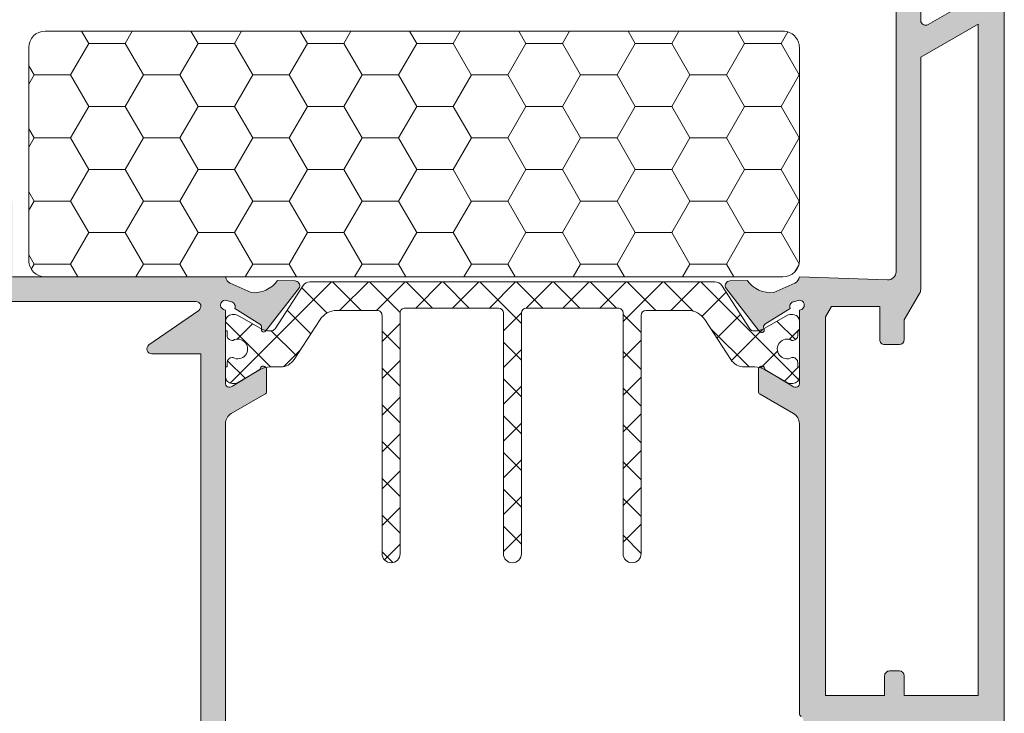
# Model space of a CAD drawing. Units: millimetres. Extents: x 3914 to 6854, y 3653 to 5111.
# Drawn here: x 4598 to 4610, y 4283 to 4292 of the extents above; entities that cross this region are included whole.
import ezdxf

# ---------------------------------------------------------------- set-up
doc = ezdxf.new("R2010")
doc.units = ezdxf.units.MM
doc.layers.add('00_GRIS', color=8, linetype='Continuous', lineweight=13)
doc.layers.add('00_PERFILES', color=7, linetype='Continuous', lineweight=9)
doc.layers.add('SOMBREADO PERFILES', color=254, linetype='Continuous')

msp = doc.modelspace()

# ---------------------------------------------------------------- hatches: boundary and pattern name
at = {"layer": '00_GRIS'}
h = msp.add_hatch(dxfattribs=at)
h.set_pattern_fill('HONEY', color=256, scale=0.14, style=0)
h.set_pattern_definition([(0, (4562.440924891526, 4221.626690864663), (0.66675, 0.3849481999999998), [0.4444999999999999, -0.8889999999999997]), (119.9999999999999, (4562.440924891526, 4221.626690864663), (-0.6667499203410926, 0.3849483379732746), [0.4444999999999968, -0.8889999999999936]), (59.99999999999999, (4562.440924891526, 4221.626690864663), (7.96589073e-08, 0.7698965379732743), [-0.8889999999999997, 0.4444999999999999])])
h.paths.add_polyline_path([(4607.781271586902, 4291.252103900063, 0.4142135623730951), (4607.581271586901, 4291.452103900063), (4598.581271586901, 4291.452103900063, 0.4142135623730951), (4598.381271586902, 4291.252103900063), (4598.381271586902, 4288.652103900063, 0.4142135623730951), (4598.581271586901, 4288.452103900063), (4607.581271586901, 4288.452103900063, 0.4142135623730951), (4607.781271586902, 4288.652103900063)])
h = msp.add_hatch(dxfattribs=at)
h.set_pattern_fill('ANSI37', color=8, scale=0.1, style=0)
h.set_pattern_definition([(45, (4433.251932633242, 4025.725946555887), (-0.2245064030267288, 0.2245064030267288), []), (135, (4433.251932633242, 4025.725946555887), (-0.2245064030267288, -0.2245064030267288), [])])
edge = h.paths.add_edge_path()
edge.add_arc((4604.2812715869, 4285.072198593561), 0.1099999999999454, -180, 0, ccw=False)
edge.add_line((4604.1712715869, 4285.072198593561), (4604.1712715869, 4288.012198593561))
edge.add_arc((4604.1112715869, 4288.012198593561), 0.0599999999999454, 359.9999999999131, 450)
edge.add_line((4604.1112715869, 4288.072198593561), (4602.9712715869, 4288.072198593561))
edge.add_arc((4602.9712715869, 4288.012198593561), 0.0599999999999, 90.00000000004341, 180.0000000001302)
edge.add_line((4602.9112715869, 4288.012198593561), (4602.9112715869, 4285.072198593562))
edge.add_arc((4602.8012715869, 4285.072198593561), 0.1100000000001273, -180, 0, ccw=False)
edge.add_line((4602.6912715869, 4285.072198593561), (4602.6912715869, 4287.98219859356))
edge.add_arc((4602.631271586901, 4287.98219859356), 0.0599999999998545, 0, 90)
edge.add_line((4602.631271586901, 4288.042198593561), (4602.137307079969, 4288.042198593561))
edge.add_arc((4602.137307079969, 4287.80219859356), 0.2399999999999181, 90.00000000003256, 146.9999999999726)
edge.add_line((4601.936026143662, 4287.932911961964), (4601.618049446411, 4287.443270786557))
edge.add_arc((4601.450315332821, 4287.552198593561), 0.2000000000000891, 269.9999999999088, 326.99999999993713, ccw=False)
edge.add_line((4601.450315332821, 4287.352198593561), (4601.324707522294, 4287.352198593561))
edge.add_arc((4601.324707522295, 4287.112198593561), 0.2400000000001455, 90.00000000001086, 120.000000000013)
edge.add_line((4601.204707522294, 4287.320044690469), (4600.927912603051, 4287.160237069334))
edge.add_arc((4600.897912603052, 4287.212198593561), 0.0599999999998986, 269.9999999997178, 299.99999999969987, ccw=False)
edge.add_line((4600.897912603052, 4287.152198593561), (4600.8612715869, 4287.152198593561))
edge.add_arc((4600.8612715869, 4287.23219859356), 0.0799999999997454, 179.9999999998698, 270.0000000001303, ccw=False)
edge.add_line((4600.7812715869, 4287.23219859356), (4600.7812715869, 4287.352198593561))
edge.add_line((4600.781271586899, 4287.352198593561), (4600.8012715869, 4287.352198593561))
edge.add_line((4600.8012715869, 4287.35219859356), (4600.8012715869, 4287.407198593561))
edge.add_arc((4600.8612715869, 4287.407198593561), 0.0600000000001273, 89.99999999965257, 179.9999999999132, ccw=False)
edge.add_line((4600.8612715869, 4287.467198593561), (4600.873176836708, 4287.467198593561))
edge.add_arc((4600.9312715869, 4287.572198593561), 0.1199999999999971, 241.0449756281606, 478.9550243719564)
edge.add_line((4600.873176836707, 4287.677198593561), (4600.861271586901, 4287.677198593561))
edge.add_arc((4600.8612715869, 4287.737198593561), 0.0599999999999454, 180.0000000000869, 270.00000000026057, ccw=False)
edge.add_line((4600.8012715869, 4287.737198593561), (4600.8012715869, 4287.792198593561))
edge.add_line((4600.8012715869, 4287.792198593561), (4600.781271586899, 4287.792198593561))
edge.add_line((4600.7812715869, 4287.792198593561), (4600.7812715869, 4287.912198593561))
edge.add_arc((4600.8612715869, 4287.912198593561), 0.0799999999999955, 90, 180.0000000000652, ccw=False)
edge.add_line((4600.8612715869, 4287.992198593561), (4600.897437812736, 4287.992198593561))
edge.add_arc((4600.897437812736, 4287.932198593561), 0.059999999999809, 59.9999999998285, 89.99999999986971, ccw=False)
edge.add_line((4600.927437812736, 4287.984160117788), (4601.204232731979, 4287.824352496652))
edge.add_arc((4601.324232731979, 4288.032198593561), 0.2399999999998243, 240.0000000000748, 270.0000000000216)
edge.add_line((4601.324232731979, 4287.792198593561), (4601.335124811986, 4287.792198593561))
edge.add_arc((4601.335124811985, 4287.85219859356), 0.0599999999998545, 270.0000000001087, 327.3899999990622)
edge.add_line((4601.385666313041, 4287.819863524811), (4601.72777356571, 4288.346662497062))
edge.add_arc((4601.811640622504, 4288.292198593561), 0.100000000000159, 89.99999999998698, 146.9999999999798, ccw=False)
edge.add_line((4601.811640622504, 4288.39219859356), (4606.750902551296, 4288.39219859356))
edge.add_arc((4606.750902551296, 4288.292198593561), 0.1000000000001819, 33.00000000016479, 90.00000000023448, ccw=False)
edge.add_line((4606.834769608091, 4288.346662497062), (4607.176876860759, 4287.819863524811))
edge.add_arc((4607.227418361816, 4287.852198593561), 0.0600000000001378, 212.610000001172, 270.0000000001303)
edge.add_line((4607.227418361816, 4287.792198593561), (4607.238310441821, 4287.792198593561))
edge.add_arc((4607.238310441821, 4288.032198593561), 0.2399999999998272, 270.0000000000271, 299.9999999999688)
edge.add_line((4607.358310441821, 4287.824352496652), (4607.635105361064, 4287.984160117788))
edge.add_arc((4607.665105361065, 4287.932198593561), 0.0599999999999064, 90.000000000152, 120.00000000014691, ccw=False)
edge.add_line((4607.665105361064, 4287.992198593561), (4607.7012715869, 4287.992198593561))
edge.add_arc((4607.7012715869, 4287.912198593561), 0.0800000000000182, -6.508571459562518e-11, 90, ccw=False)
edge.add_line((4607.7812715869, 4287.912198593561), (4607.7812715869, 4287.792198593561))
edge.add_line((4607.7812715869, 4287.792198593561), (4607.761271586901, 4287.792198593561))
edge.add_line((4607.7612715869, 4287.792198593561), (4607.7612715869, 4287.737198593561))
edge.add_arc((4607.7012715869, 4287.737198593561), 0.0599999999998545, -90, 0, ccw=False)
edge.add_line((4607.7012715869, 4287.677198593561), (4607.689366337093, 4287.677198593561))
edge.add_arc((4607.631271586901, 4287.572198593561), 0.1199999999999861, 61.04497562817013, 298.9550243718298)
edge.add_line((4607.689366337093, 4287.467198593561), (4607.7012715869, 4287.467198593561))
edge.add_arc((4607.7012715869, 4287.407198593561), 0.0599999999999454, -8.691358743817545e-11, 90, ccw=False)
edge.add_line((4607.761271586901, 4287.407198593561), (4607.761271586901, 4287.35219859356))
edge.add_line((4607.7612715869, 4287.35219859356), (4607.7812715869, 4287.35219859356))
edge.add_line((4607.7812715869, 4287.352198593561), (4607.7812715869, 4287.23219859356))
edge.add_arc((4607.7012715869, 4287.23219859356), 0.0799999999999273, -90, 0, ccw=False)
edge.add_line((4607.7012715869, 4287.152198593561), (4607.664630570749, 4287.152198593561))
edge.add_arc((4607.664630570749, 4287.212198593561), 0.0599999999999454, 240.0000000004, 270.00000000034737, ccw=False)
edge.add_line((4607.634630570749, 4287.160237069334), (4607.357835651506, 4287.320044690469))
edge.add_arc((4607.237835651506, 4287.112198593561), 0.2400000000000964, 60.00000000000575, 90.00000000001086)
edge.add_line((4607.237835651506, 4287.352198593561), (4607.112227840979, 4287.352198593561))
edge.add_arc((4607.112227840978, 4287.552198593561), 0.1999999999999545, 213.0000000000516, 270.00000000011073, ccw=False)
edge.add_line((4606.944493727389, 4287.443270786558), (4606.626517030139, 4287.932911961965))
edge.add_arc((4606.425236093832, 4287.80219859356), 0.2400000000001043, 33.00000000003992, 90.00000000002714)
edge.add_line((4606.425236093832, 4288.042198593561), (4605.911271586901, 4288.042198593561))
edge.add_arc((4605.9112715869, 4287.98219859356), 0.0599999999998545, 90, 180)
edge.add_line((4605.8512715869, 4287.98219859356), (4605.8512715869, 4285.072198593561))
edge.add_arc((4605.7412715869, 4285.072198593561), 0.1099999999999454, -180, 0, ccw=False)
edge.add_line((4605.631271586901, 4285.072198593561), (4605.631271586901, 4288.012198593561))
edge.add_arc((4605.5712715869, 4288.012198593561), 0.0599999999999, 359.9999999998697, 449.9999999999566)
edge.add_line((4605.5712715869, 4288.072198593561), (4604.4512715869, 4288.072198593561))
edge.add_arc((4604.4512715869, 4288.012198593561), 0.0600000000000364, 90.00000000034738, 180.0000000001737)
edge.add_line((4604.3912715869, 4288.012198593561), (4604.3912715869, 4285.072198593562))
at = {"layer": 'SOMBREADO PERFILES'}
h = msp.add_hatch(color=256, dxfattribs=at)
edge = h.paths.add_edge_path()
edge.add_line((4607.781271586895, 4288.167737861389), (4607.70635099926, 4288.147573844465))
edge.add_arc((4607.723893301542, 4288.090195559106), 0.0600000000002165, 106.9999999992825, 202.6603122547925)
edge.add_line((4607.66852499085, 4288.067079543641), (4607.360783501422, 4287.874769922764))
edge.add_arc((4607.382720778808, 4287.841322114753), 0.0399999999980765, 123.2595035076867, 206.2349831073217)
edge.add_arc((4607.321014445328, 4287.803950672382), 0.0324760133581283, -154.5277303140797, 37.32043059136521, ccw=False)
edge.add_line((4607.291695310274, 4287.789983576644), (4606.878837812218, 4288.323271787473))
edge.add_arc((4606.935819295655, 4288.342063023334), 0.0600000000000384, 92.60541254736512, 198.2514152279642, ccw=False)
edge.add_line((4606.933091854209, 4288.402001000136), (4606.935142271163, 4288.402067933811))
edge.add_line((4606.935142271163, 4288.402067933811), (4607.145701297466, 4288.408036724503))
edge.add_arc((4607.437976587404, 4288.618215588551), 0.3599999999998489, 215.720390367291, 274.9793266901901)
edge.add_line((4607.469223252803, 4288.259574199555), (4607.725812839079, 4288.374316417713))
edge.add_arc((4607.678147772396, 4288.466962782599), 0.1041888070208147, 297.2250926404784, 351.8008089094836)
edge.add_line((4607.781271586902, 4288.452103900064), (4608.857825359314, 4288.414981356185))
edge.add_arc((4608.861271586899, 4288.51492195612), 0.1000000000000659, 268.0250659889869, 360)
edge.add_line((4608.961271586899, 4288.51492195612), (4608.961271586899, 4292.672103900063))
edge.add_line((4608.961271586899, 4292.672103900063), (4608.841271586899, 4292.672103900063))
edge.add_arc((4608.841271586899, 4292.772103900063), 0.1, 180, 270, ccw=False)
edge.add_line((4608.741271586899, 4292.772103900063), (4608.741271586899, 4293.082103900063))
edge.add_arc((4608.841271586899, 4293.082103900063), 0.1, 90, 180, ccw=False)
edge.add_line((4608.841271586899, 4293.182103900063), (4608.981271586899, 4293.182103900063))
edge.add_line((4608.981271586899, 4293.182103900063), (4608.981271586899, 4292.972103900063))
edge.add_line((4608.981271586899, 4292.972103900063), (4609.2012715869, 4292.972103900063))
edge.add_arc((4609.2012715869, 4292.912103900063), 0.0599999999999454, -8.691358743817545e-11, 89.9999999998264, ccw=False)
edge.add_line((4609.261271586899, 4292.912103900063), (4609.261271586899, 4291.583150229663))
edge.add_arc((4609.321271586899, 4291.583150229664), 0.0599999999998545, 180, 299.9999999579582)
edge.add_line((4609.351271586861, 4291.531188705415), (4609.951271586863, 4291.877598866343))
edge.add_arc((4609.921271586902, 4291.929560390592), 0.0599999999999066, 299.9999999578511, 360)
edge.add_line((4609.981271586901, 4291.929560390592), (4609.981271586898, 4294.132103900062))
edge.add_line((4609.981271586899, 4294.132103900063), (4608.981271586899, 4294.132103900063))
edge.add_line((4608.981271586899, 4294.132103900063), (4608.981271586899, 4293.882103900063))
edge.add_line((4608.981271586899, 4293.882103900063), (4608.841271586899, 4293.882103900063))
edge.add_arc((4608.841271586899, 4293.982103900064), 0.1, 180, 270, ccw=False)
edge.add_line((4608.741271586899, 4293.982103900064), (4608.741271586899, 4294.352103900063))
edge.add_arc((4608.841271586899, 4294.352103900063), 0.1, 90, 180.0000000000521, ccw=False)
edge.add_line((4608.841271586899, 4294.452103900064), (4610.221271586899, 4294.452103900064))
edge.add_arc((4610.221271586899, 4294.392103900063), 0.0599999999998545, -8.691358743817545e-11, 90, ccw=False)
edge.add_line((4610.281271586899, 4294.392103900063), (4610.281271586899, 4282.382099052247))
edge.add_arc((4610.221271586899, 4282.382099052247), 0.0600000000002183, 269.99999999965263, 359.99999999982634, ccw=False)
edge.add_arc((4610.228516195432, 4282.421836285251), 0.0999999999999648, 179.9999999998958, 265.8455055499392, ccw=False)
edge.add_line((4610.128516195432, 4282.421836285251), (4610.128516195432, 4282.461630443201))
edge.add_arc((4610.067968169851, 4282.461864747724), 0.0605484789267754, 359.7782818986113, 433.9625406503469)
edge.add_arc((4610.101271586899, 4282.577721634375), 0.06000000000022099, 180.0000000001737, 253.9625406504618, ccw=False)
edge.add_line((4610.041271586899, 4282.577721634375), (4610.041271586899, 4283.022099052248))
edge.add_line((4610.041271586899, 4283.022099052248), (4608.281271586899, 4283.022099052248))
edge.add_arc((4608.281271586899, 4282.922099052247), 0.1, 90, 180)
edge.add_line((4608.181271586899, 4282.922099052247), (4608.181271586899, 4280.522324511889))
edge.add_arc((4608.081271586899, 4280.522324511889), 0.1, -90, 0, ccw=False)
edge.add_line((4608.081271586899, 4280.422324511889), (4607.781271586783, 4280.422324511889))
edge.add_arc((4607.677968648111, 4280.407442970208), 0.1043693318018346, 8.197479257271219, 69.77590463016902)
edge.add_line((4607.714048379419, 4280.505377695456), (4607.469223252804, 4280.614859060217))
edge.add_arc((4607.437976587404, 4280.25621767122), 0.3600000000001249, 85.02067330981245, 144.2796096327024)
edge.add_line((4607.145701297466, 4280.466396535267), (4606.935142271151, 4280.47236532596))
edge.add_line((4606.93514227115, 4280.47236532596), (4606.934631873321, 4280.472381987353))
edge.add_arc((4606.935819295655, 4280.532370236438), 0.05999999999989499, 161.7485847718164, 268.8660211656066, ccw=False)
edge.add_line((4606.878837812217, 4280.551161472297), (4607.291695310274, 4281.084449683128))
edge.add_arc((4607.314724687853, 4281.066620953717), 0.0291241450348949, -1.9999999999230909, 142.2539197244229, ccw=False)
edge.add_line((4607.343831091244, 4281.065604535713), (4607.342745145729, 4281.034507124886))
edge.add_arc((4607.382720778808, 4281.033111145019), 0.0399999999983477, 178.0000000003308, 239.2564517746657)
edge.add_line((4607.362272926424, 4280.998732585817), (4607.668524990851, 4280.807353716131))
edge.add_arc((4607.723893301542, 4280.784237700665), 0.0600000000003072, 157.3396877452744, 256.8728792282467)
edge.add_line((4607.710266562919, 4280.725805586254), (4607.781271586901, 4280.706695398381))
edge.add_arc((4607.7812715869, 4280.766695398381), 0.0599999999992178, 270, 449.9999999998262)
edge.add_line((4607.7812715869, 4280.826695398379), (4607.7812715869, 4281.726695398379))
edge.add_arc((4607.741271586901, 4281.72669539838), 0.0400000000001455, 0, 89.99999999973946)
edge.add_line((4607.741271586901, 4281.76669539838), (4607.727693838267, 4281.76669539838))
edge.add_arc((4607.727693838266, 4281.70669539838), 0.0600000000000364, 89.99999999947892, 121.380131934447)
edge.add_line((4607.696451021033, 4281.757919283154), (4607.361252423395, 4281.553472694045))
edge.add_arc((4607.321271586899, 4281.552234666207), 0.0399999999984721, -180.00000000013029, 1.7736275000946193, ccw=False)
edge.add_line((4607.2812715869, 4281.552234666207), (4607.281271586901, 4281.820618446835))
edge.add_arc((4607.321271586902, 4281.820618446835), 0.0399999999997817, 119.99999999994009, 179.9999999998698, ccw=False)
edge.add_line((4607.301271586903, 4281.855259462986), (4607.761271586899, 4282.120840586812))
edge.add_arc((4607.691271586898, 4282.242084143342), 0.1399999999999927, 300.0000000000362, 360)
edge.add_line((4607.831271586899, 4282.242084143342), (4607.831271586899, 4283.034211414605))
edge.add_arc((4607.771271586898, 4283.034211414604), 0.0600000000002183, 359.9999999999131, 416.9442688488623)
edge.add_arc((4607.831271586899, 4283.126406859177), 0.0499999999999761, 179.9999999998958, 236.9442688490378, ccw=False)
edge.add_line((4607.781271586899, 4283.126406859177), (4607.781271586898, 4286.661216629886))
edge.add_arc((4607.641271586898, 4286.661216629886), 0.1399999999999636, 359.9999999998511, 419.9999999998622)
edge.add_line((4607.711271586899, 4286.782460186416), (4607.301271586902, 4287.019173796783))
edge.add_arc((4607.3212715869, 4287.053814812934), 0.039999999999933, 179.9999999997395, 240.0000000001251, ccw=False)
edge.add_line((4607.2812715869, 4287.053814812934), (4607.2812715869, 4287.322198593561))
edge.add_arc((4607.321271586899, 4287.322198593561), 0.0399999999983265, -1.7736275000946193, 180.0000000001303, ccw=False)
edge.add_line((4607.361252423396, 4287.320960565724), (4607.696451021033, 4287.116513976615))
edge.add_arc((4607.727693838266, 4287.167737861388), 0.0599999999997964, 238.6198680650302, 270.0000000001736)
edge.add_line((4607.727693838266, 4287.107737861388), (4607.7412715869, 4287.107737861388))
edge.add_arc((4607.7412715869, 4287.147737861388), 0.0400000000000546, 270, 359.9999999998697)
edge.add_line((4607.7812715869, 4287.147737861388), (4607.7812715869, 4288.047737861388))
edge.add_arc((4607.7812715869, 4288.107737861388), 0.0599999999999454, 269.9999999998263, 450.0000000055583)
edge = h.paths.add_edge_path(flags=16)
edge.add_line((4609.261271586898, 4288.299173366726), (4609.261271586899, 4291.132817019931))
edge.add_line((4609.261271586899, 4291.132817019931), (4609.9612715869, 4291.536962207679))
edge.add_line((4609.961271586899, 4291.536962207679), (4609.961271586899, 4283.342099052247))
edge.add_line((4609.961271586899, 4283.342099052247), (4609.061271586898, 4283.342099052247))
edge.add_line((4609.061271586899, 4283.342099052247), (4609.061271586899, 4283.582099052247))
edge.add_arc((4609.0012715869, 4283.582099052247), 0.0599999999998545, 8.68503e-11, 90.0000000001737)
edge.add_line((4609.0012715869, 4283.642099052247), (4608.8812715869, 4283.642099052247))
edge.add_arc((4608.881271586899, 4283.582099052247), 0.0600000000000364, 89.9999999998263, 179.9999999999131)
edge.add_line((4608.821271586899, 4283.582099052247), (4608.8212715869, 4283.342099052247))
edge.add_line((4608.821271586899, 4283.342099052247), (4608.101271586899, 4283.342099052247))
edge.add_line((4608.101271586899, 4283.342099052247), (4608.101271586899, 4287.963150229912))
edge.add_line((4608.101271586898, 4287.963150229912), (4608.175324850473, 4288.091414244888))
edge.add_line((4608.175324850473, 4288.091414244889), (4608.761271586898, 4288.091414244889))
edge.add_line((4608.761271586898, 4288.091414244888), (4608.761271586899, 4287.685968285968))
edge.add_arc((4608.821271586899, 4287.685968285969), 0.0599999999998545, 179.9999999999131, 270)
edge.add_line((4608.821271586899, 4287.625968285969), (4609.001271586899, 4287.625968285969))
edge.add_arc((4609.001271586899, 4287.685968285969), 0.0599999999999454, 269.9999999998263, 360)
edge.add_line((4609.061271586898, 4287.685968285969), (4609.061271586898, 4287.925968285968))
edge.add_line((4609.061271586898, 4287.925968285969), (4609.247874127276, 4288.249173366726))
edge.add_arc((4609.161271586899, 4288.299173366725), 0.0999999999996294, 330.0000000001182, 360.0000000001043)
h = msp.add_hatch(color=256, dxfattribs=at)
edge = h.paths.add_edge_path()
edge.add_line((4599.719281512522, 4279.243904892626), (4600.101271586902, 4279.282103900065))
edge.add_line((4600.101271586902, 4279.282103900065), (4600.461271586902, 4279.282103900064))
edge.add_line((4600.461271586903, 4279.282103900064), (4600.461271586903, 4280.882103900064))
edge.add_line((4600.461271586903, 4280.882103900063), (4599.281271586902, 4280.882103900064))
edge.add_line((4599.281271586902, 4280.882103900063), (4599.281271586902, 4280.822103900063))
edge.add_line((4599.281271586902, 4280.822103900063), (4598.541271586902, 4280.822103900063))
edge.add_line((4598.541271586902, 4280.822103900063), (4598.481271586902, 4280.882103900062))
edge.add_line((4598.481271586903, 4280.882103900063), (4598.421271586903, 4280.822103900063))
edge.add_line((4598.421271586902, 4280.822103900063), (4597.681271586903, 4280.822103900064))
edge.add_line((4597.681271586903, 4280.822103900064), (4597.681271586903, 4280.882103900064))
edge.add_line((4597.681271586903, 4280.882103900063), (4596.861271586903, 4280.882103900062))
edge.add_line((4596.861271586903, 4280.882103900063), (4596.861271586903, 4279.282103900064))
edge.add_line((4596.861271586903, 4279.282103900064), (4597.243261661283, 4279.243904892625))
edge.add_arc((4597.241271586902, 4279.224004148821), 0.019999999999991, 0, 84.28940686252628, ccw=False)
edge.add_line((4597.261271586903, 4279.224004148821), (4597.261271586903, 4279.142103900063))
edge.add_line((4597.261271586903, 4279.142103900063), (4597.217855179038, 4278.995271084334))
edge.add_arc((4597.164189547578, 4279.022103900063), 0.0599999999997906, 270, 333.434948822922, ccw=False)
edge.add_line((4597.164189547578, 4278.962103900063), (4596.846271586903, 4278.962103900063))
edge.add_line((4596.846271586903, 4278.962103900063), (4596.846271586903, 4278.81441936218))
edge.add_arc((4596.786271586902, 4278.814419362181), 0.0600000000000364, 336.80140948616935, 359.99999999991314, ccw=False)
edge.add_line((4596.841420288703, 4278.790784204266), (4596.736661541784, 4278.54634712812))
edge.add_arc((4596.699895740583, 4278.562103900063), 0.0400000000002455, 270.00000000026057, 336.80140948653997, ccw=False)
edge.add_line((4596.699895740583, 4278.522103900063), (4595.422140008285, 4278.522103900063))
edge.add_arc((4595.422140008286, 4278.922103900063), 0.3999999999998181, 217.1466866979759, 270, ccw=False)
edge.add_line((4595.103303149024, 4278.680560824865), (4594.881952251694, 4278.97274400934))
edge.add_arc((4594.929777780584, 4279.00897547062), 0.0599999999999166, 195.0000000005518, 217.1466866979987, ccw=False)
edge.add_line((4594.871822231007, 4278.993446327914), (4594.866822949617, 4279.012103900064))
edge.add_line((4594.866822949616, 4279.012103900064), (4594.841772667403, 4279.012103900064))
edge.add_arc((4594.841772667403, 4279.036883400174), 0.0247795001100713, 150.0000000000287, 270.0000000004206, ccw=False)
edge.add_line((4594.820312990815, 4279.049273150229), (4594.845277438541, 4279.092512842072))
edge.add_line((4594.845277438541, 4279.092512842073), (4594.821271586902, 4279.182103900064))
edge.add_line((4594.821271586903, 4279.182103900064), (4594.621271586903, 4279.182103900064))
edge.add_line((4594.621271586902, 4279.182103900064), (4594.621271586902, 4276.182103900063))
edge.add_line((4594.621271586902, 4276.182103900063), (4594.821271586902, 4276.182103900063))
edge.add_line((4594.821271586903, 4276.182103900063), (4594.845277438541, 4276.271694958054))
edge.add_line((4594.845277438541, 4276.271694958054), (4594.820312990815, 4276.314934649899))
edge.add_arc((4594.841772667403, 4276.327324399953), 0.0247795001100473, 90, 210.0000000001534, ccw=False)
edge.add_line((4594.841772667403, 4276.352103900063), (4594.921271586903, 4276.352103900063))
edge.add_arc((4594.921271586903, 4276.252103900063), 0.1, 0, 90, ccw=False)
edge.add_line((4595.021271586903, 4276.252103900063), (4595.021271586903, 4276.182103900063))
edge.add_line((4595.021271586903, 4276.182103900063), (4595.12623519618, 4276.182103900063))
edge.add_arc((4595.12623519618, 4276.122103900063), 0.0600000000000364, 17.515357909894988, 90, ccw=False)
edge.add_arc((4594.611271586902, 4275.959584728515), 0.6000000000007512, -4.864091351919342e-10, 17.51535790940369, ccw=False)
edge.add_line((4595.211271586903, 4275.95958472851), (4595.211271586903, 4275.812103900063))
edge.add_arc((4595.111271586903, 4275.812103900063), 0.1, -90, 0, ccw=False)
edge.add_line((4595.111271586903, 4275.712103900063), (4594.971271586903, 4275.712103900063))
edge.add_line((4594.971271586903, 4275.712103900063), (4594.971271586903, 4275.882103900063))
edge.add_arc((4594.911271586903, 4275.882103900063), 0.0599999999998545, 0, 90.0000000001737)
edge.add_line((4594.911271586903, 4275.942103900064), (4594.581271586904, 4275.942103900064))
edge.add_line((4594.581271586902, 4275.942103900064), (4594.581271586902, 4274.946367968775))
edge.add_line((4594.581271586903, 4274.946367968775), (4594.765535655614, 4274.762103900063))
edge.add_line((4594.765535655614, 4274.762103900063), (4594.971271586903, 4274.762103900063))
edge.add_line((4594.971271586903, 4274.762103900063), (4594.971271586903, 4275.012103900063))
edge.add_line((4594.971271586903, 4275.012103900063), (4595.111271586903, 4275.012103900063))
edge.add_arc((4595.111271586903, 4274.912103900063), 0.1, 0, 90, ccw=False)
edge.add_line((4595.211271586903, 4274.912103900063), (4595.211271586903, 4274.622103900064))
edge.add_arc((4595.111271586903, 4274.622103900063), 0.1, -90, 0, ccw=False)
edge.add_line((4595.111271586903, 4274.522103900063), (4594.606124400645, 4274.522103900063))
edge.add_arc((4594.606124400645, 4274.582103900063), 0.0599999999997635, 224.9999999998158, 269.9999999998263, ccw=False)
edge.add_line((4594.563697993774, 4274.539677493192), (4594.298845180032, 4274.804530306935))
edge.add_arc((4594.341271586903, 4274.846956713805), 0.0599999999997015, 179.9999999998263, 225, ccw=False)
edge.add_line((4594.281271586902, 4274.846956713805), (4594.281271586902, 4289.127251086321))
edge.add_arc((4594.341271586904, 4289.12725108632), 0.0600000000002183, 134.9999999997543, 179.9999999997395, ccw=False)
edge.add_line((4594.298845180032, 4289.169677493192), (4594.563697993774, 4289.434530306934))
edge.add_arc((4594.606124400644, 4289.392103900063), 0.0599999999998944, 89.9999999998264, 134.9999999998159, ccw=False)
edge.add_line((4594.606124400645, 4289.452103900063), (4594.839850230665, 4289.452103900063))
edge.add_arc((4594.839850230665, 4289.352103900063), 0.1, 44.99999999985272, 90, ccw=False)
edge.add_line((4594.910560908784, 4289.422814578182), (4595.051982265021, 4289.281393221944))
edge.add_arc((4594.981271586903, 4289.210682543826), 0.0999999999997597, -1.5631940186722204e-10, 44.99999999985272, ccw=False)
edge.add_line((4595.081271586902, 4289.210682543826), (4595.081271586902, 4289.052103900063))
edge.add_line((4595.081271586902, 4289.052103900063), (4594.605535655614, 4289.052103900063))
edge.add_line((4594.605535655615, 4289.052103900063), (4594.581271586904, 4289.027839831351))
edge.add_line((4594.581271586902, 4289.027839831351), (4594.581271586902, 4288.452103900064))
edge.add_line((4594.581271586902, 4288.452103900063), (4597.881271586902, 4288.452103900063))
edge.add_line((4597.881271586903, 4288.452103900063), (4597.881271586903, 4289.052103900062))
edge.add_line((4597.881271586903, 4289.052103900063), (4597.481271586902, 4289.052103900063))
edge.add_line((4597.481271586903, 4289.052103900063), (4597.481271586903, 4289.210682543826))
edge.add_arc((4597.581271586902, 4289.210682543826), 0.1, 135.0000000000368, 180, ccw=False)
edge.add_line((4597.510560908784, 4289.281393221944), (4597.651982265022, 4289.422814578182))
edge.add_arc((4597.72269294314, 4289.352103900063), 0.0999999999999526, 89.9999999998958, 134.9999999998895, ccw=False)
edge.add_line((4597.72269294314, 4289.452103900063), (4598.081271586902, 4289.452103900063))
edge.add_arc((4598.081271586902, 4289.352103900063), 0.1, 0, 90, ccw=False)
edge.add_line((4598.181271586903, 4289.352103900063), (4598.181271586903, 4288.452103900064))
edge.add_line((4598.181271586903, 4288.452103900063), (4600.781271586899, 4288.452103900063))
edge.add_arc((4600.883882626246, 4288.46670764697), 0.1036450424266503, 188.1000182838456, 244.055808277688)
edge.add_line((4600.838538388738, 4288.373507888685), (4601.093319920997, 4288.259574199553))
edge.add_arc((4601.124566586398, 4288.61821558855), 0.3600000000001092, 265.0206733098413, 324.2796096327142)
edge.add_line((4601.416841876335, 4288.408036724503), (4601.627400902648, 4288.402067933809))
edge.add_line((4601.627400902648, 4288.402067933809), (4601.629451319591, 4288.402001000134))
edge.add_arc((4601.626723878146, 4288.342063023332), 0.0599999999998754, -18.25141522815551, 87.3945874534985, ccw=False)
edge.add_line((4601.683705361584, 4288.323271787473), (4601.270847863527, 4287.789983576643))
edge.add_arc((4601.247818485949, 4287.807812306053), 0.0291241450349505, 178.0000000000894, 322.25391972428145, ccw=False)
edge.add_line((4601.218712082557, 4287.808828724056), (4601.219798028072, 4287.839926134885))
edge.add_arc((4601.179822394993, 4287.841322114751), 0.039999999998262, 358.0000000038462, 419.2564517746657)
edge.add_line((4601.200270247377, 4287.875700673952), (4600.894018182952, 4288.067079543639))
edge.add_arc((4600.838649872258, 4288.090195559104), 0.0600000000001394, 337.3396877452075, 432.9999999999515)
edge.add_line((4600.856192174542, 4288.147573844462), (4600.781271586901, 4288.167737861389))
edge.add_arc((4600.7812715869, 4288.107737861388), 0.0600000000000364, 90, 270)
edge.add_line((4600.7812715869, 4288.047737861388), (4600.7812715869, 4287.147737861388))
edge.add_arc((4600.8212715869, 4287.147737861388), 0.0399999999999636, 179.9999999998697, 269.9999999997394)
edge.add_line((4600.8212715869, 4287.107737861388), (4600.834849335536, 4287.107737861388))
edge.add_arc((4600.834849335535, 4287.167737861389), 0.0600000000002183, 270, 301.3801319349372)
edge.add_line((4600.866092152768, 4287.116513976614), (4601.201290750406, 4287.320960565724))
edge.add_arc((4601.241271586902, 4287.322198593561), 0.0399999999984721, -1.3028511602897197e-10, 181.7736275000946, ccw=False)
edge.add_line((4601.2812715869, 4287.322198593561), (4601.2812715869, 4287.053814812934))
edge.add_arc((4601.241271586901, 4287.053814812934), 0.0399999999999636, 299.9999999998098, 359.9999999998697, ccw=False)
edge.add_line((4601.261271586901, 4287.019173796783), (4600.851271586903, 4286.782460186416))
edge.add_arc((4600.921271586903, 4286.661216629886), 0.1399999999999806, 119.999999999953, 179.9999999999627)
edge.add_line((4600.781271586902, 4286.661216629886), (4600.781271586902, 4282.213216629882))
edge.add_arc((4600.921271586903, 4282.213216629882), 0.1399999999999636, 180.0000000000372, 240.000000000047)
edge.add_line((4600.851271586903, 4282.091973073352), (4601.261271586901, 4281.855259462985))
edge.add_arc((4601.241271586901, 4281.820618446834), 0.0400000000000117, 1.3028511602897197e-10, 60.0000000001902, ccw=False)
edge.add_line((4601.2812715869, 4281.820618446834), (4601.2812715869, 4281.552234666208))
edge.add_arc((4601.241271586902, 4281.552234666207), 0.0399999999983265, -181.77362749996428, 0, ccw=False)
edge.add_line((4601.201290750406, 4281.553472694045), (4600.866092152769, 4281.757919283154))
edge.add_arc((4600.834849335535, 4281.70669539838), 0.0600000000001241, 58.6198680650176, 90)
edge.add_line((4600.834849335535, 4281.76669539838), (4600.8212715869, 4281.76669539838))
edge.add_arc((4600.8212715869, 4281.72669539838), 0.0399999999998727, 90.00000000026054, 180.0000000001302)
edge.add_line((4600.7812715869, 4281.72669539838), (4600.7812715869, 4280.826695398379))
edge.add_arc((4600.7812715869, 4280.76669539838), 0.0599999999999454, 90, 270)
edge.add_line((4600.7812715869, 4280.70669539838), (4600.856192174541, 4280.726859415306))
edge.add_arc((4600.838649872258, 4280.784237700663), 0.0600000000000475, 287.00000000024, 382.6603122548726)
edge.add_line((4600.894018182951, 4280.807353716129), (4601.200270247377, 4280.998732585816))
edge.add_arc((4601.179822394993, 4281.033111145017), 0.0399999999985098, 300.7435482254251, 361.9999999960144)
edge.add_line((4601.219798028072, 4281.034507124882), (4601.218712082556, 4281.065604535711))
edge.add_arc((4601.247818485949, 4281.066620953715), 0.0291241450349407, 37.74608027557713, 182.0000000002684, ccw=False)
edge.add_line((4601.270847863527, 4281.084449683126), (4601.683705361583, 4280.551161472295))
edge.add_arc((4601.626723878146, 4280.532370236436), 0.0599999999999227, -87.3945874531475, 18.25141522818359, ccw=False)
edge.add_line((4601.629451319592, 4280.472432259634), (4601.627400902648, 4280.472365325959))
edge.add_line((4601.627400902648, 4280.472365325959), (4601.416841876336, 4280.466396535266))
edge.add_arc((4601.124566586398, 4280.256217671219), 0.3599999999998489, 35.720390367291, 94.97932669019008)
edge.add_line((4601.093319920998, 4280.614859060215), (4600.840562348108, 4280.501527142901))
edge.add_arc((4600.882199938561, 4280.408562848325), 0.1018628931690487, 114.1270341226073, 172.2328530740444)
edge.add_line((4600.781271586899, 4280.422329359705), (4600.781271586902, 4279.003525256301))
edge.add_arc((4600.681271586903, 4279.003525256301), 0.1, -44.999999999999886, 2.085016603814438e-10, ccw=False)
edge.add_line((4600.751982265021, 4278.932814578182), (4600.370560908784, 4278.551393221945))
edge.add_arc((4600.299850230665, 4278.622103900063), 0.0999999999996954, 270, 315.00000000003683, ccw=False)
edge.add_line((4600.299850230665, 4278.522103900063), (4600.262647433222, 4278.522103900063))
edge.add_arc((4600.262647433223, 4278.562103900063), 0.0399999999998727, 203.1985905134429, 269.99999999973943, ccw=False)
edge.add_line((4600.225881632022, 4278.54634712812), (4600.121122885102, 4278.790784204266))
edge.add_arc((4600.176271586903, 4278.814419362181), 0.0600000000000398, 180.0000000001737, 203.1985905138307, ccw=False)
edge.add_line((4600.116271586902, 4278.814419362181), (4600.116271586902, 4278.962103900064))
edge.add_line((4600.116271586902, 4278.962103900063), (4599.798353626226, 4278.962103900064))
edge.add_arc((4599.798353626227, 4279.022103900064), 0.0599999999997635, 206.5650511771557, 270, ccw=False)
edge.add_line((4599.744687994767, 4278.995271084334), (4599.701271586902, 4279.142103900064))
edge.add_line((4599.701271586902, 4279.142103900064), (4599.701271586902, 4279.224004148822))
edge.add_arc((4599.721271586903, 4279.224004148822), 0.0199999999998909, 95.71059313692928, 179.9999999997395, ccw=False)
edge = h.paths.add_edge_path(flags=16)
edge.add_line((4595.354435105955, 4278.845872438784), (4595.149443201362, 4279.116461752847))
edge.add_line((4595.149443201362, 4279.116461752847), (4595.063385613595, 4279.43763304277))
edge.add_arc((4595.005430064018, 4279.422103900064), 0.0599999999999414, 14.99999999991955, 90)
edge.add_line((4595.005430064018, 4279.482103900064), (4594.641271586902, 4279.482103900064))
edge.add_arc((4594.641271586903, 4279.542103900064), 0.0599999999998545, 179.9999999998263, 270, ccw=False)
edge.add_line((4594.581271586902, 4279.542103900064), (4594.581271586902, 4287.512103900063))
edge.add_line((4594.581271586902, 4287.512103900063), (4595.181271586903, 4287.512103900063))
edge.add_arc((4595.181271586903, 4287.572103900063), 0.0599999999998545, 270, 415.2919507271188)
edge.add_line((4595.215435287971, 4287.621427743479), (4594.607107885836, 4288.042780056647))
edge.add_arc((4594.641271586903, 4288.092103900063), 0.0600000000000183, 90, 235.2919507276022, ccw=False)
edge.add_line((4594.641271586903, 4288.152103900063), (4600.421271586903, 4288.152103900063))
edge.add_arc((4600.421271586903, 4288.092103900063), 0.0599999999999454, -55.29195072760223, 90, ccw=False)
edge.add_line((4600.45543528797, 4288.042780056647), (4599.847107885834, 4287.621427743479))
edge.add_arc((4599.881271586903, 4287.572103900063), 0.05999999999979401, 124.7080492725461, 270.0000000003474)
edge.add_line((4599.881271586903, 4287.512103900063), (4600.481271586902, 4287.512103900063))
edge.add_line((4600.481271586903, 4287.512103900063), (4600.481271586903, 4281.192103900064))
edge.add_line((4600.481271586903, 4281.192103900064), (4596.661271586902, 4281.192103900064))
edge.add_arc((4596.661271586903, 4281.092103900063), 0.1, 90, 180.0000000001042)
edge.add_line((4596.561271586903, 4281.092103900063), (4596.561271586902, 4278.882103900063))
edge.add_arc((4596.501271586902, 4278.882103900063), 0.0599999999998545, -90, 1.738271748763509e-10, ccw=False)
edge.add_line((4596.501271586902, 4278.822103900063), (4595.402260634844, 4278.822103900063))
edge.add_arc((4595.402260634844, 4278.882103900063), 0.0600000000000364, 217.1466866979631, 270, ccw=False)

# ---------------------------------------------------------------- linework, layer by layer
at = {"layer": '00_GRIS'}
msp.add_lwpolyline([(4598.581271586901, 4288.452103900063), (4607.581271586901, 4288.452103900063, 0.4142135623730951), (4607.781271586902, 4288.652103900063), (4607.781271586902, 4291.252103900063, 0.4142135623730951), (4607.581271586901, 4291.452103900063), (4598.581271586901, 4291.452103900063, 0.4142135623730951), (4598.381271586902, 4291.252103900063), (4598.381271586902, 4288.652103900063, 0.4142135623730951)], format="xyb", close=True, dxfattribs=at)
at = {"layer": '00_GRIS', "color": 8}
msp.add_lwpolyline([(4604.391271586899, 4285.072198593561, -0.9999999999999998), (4604.1712715869, 4285.072198593561), (4604.1712715869, 4288.012198593561, 0.4142135623735391), (4604.1112715869, 4288.072198593561), (4602.9712715869, 4288.072198593561, 0.4142135623735389), (4602.9112715869, 4288.012198593561), (4602.911271586901, 4285.072198593561, -0.9999999999999998), (4602.6912715869, 4285.072198593561), (4602.6912715869, 4287.98219859356, 0.4142135623730951), (4602.631271586901, 4288.042198593561), (4602.137307079969, 4288.04219859356, 0.253967646474635), (4601.936026143662, 4287.932911961964), (4601.618049446411, 4287.443270786558, -0.2539676464750728), (4601.450315332821, 4287.352198593561), (4601.324707522295, 4287.352198593561, 0.1316524975874119), (4601.204707522294, 4287.320044690469), (4600.927912603051, 4287.160237069334, -0.131652497587381), (4600.897912603052, 4287.152198593561), (4600.8612715869, 4287.152198593561, -0.4142135623744271), (4600.7812715869, 4287.23219859356), (4600.781271586899, 4287.352198593561), (4600.8012715869, 4287.35219859356), (4600.8012715869, 4287.407198593561, -0.4142135623744271), (4600.8612715869, 4287.467198593561), (4600.873176836707, 4287.467198593561, 1.696140478031187), (4600.873176836707, 4287.677198593561), (4600.8612715869, 4287.677198593561, -0.4142135623739832), (4600.8012715869, 4287.737198593561), (4600.8012715869, 4287.792198593561), (4600.7812715869, 4287.792198593561), (4600.7812715869, 4287.912198593561, -0.414213562373428), (4600.8612715869, 4287.992198593561), (4600.897437812736, 4287.992198593561, -0.13165249758756), (4600.927437812736, 4287.984160117788), (4601.204232731979, 4287.824352496652, 0.1316524975871745), (4601.324232731979, 4287.792198593561), (4601.335124811985, 4287.792198593561, 0.2557798860999123), (4601.385666313041, 4287.819863524811), (4601.72777356571, 4288.346662497062, -0.2539676464748115), (4601.811640622504, 4288.39219859356), (4606.750902551296, 4288.39219859356, -0.2539676464752524), (4606.834769608091, 4288.346662497062), (4607.17687686076, 4287.819863524811, 0.2557798860998268), (4607.227418361816, 4287.792198593561), (4607.238310441821, 4287.792198593561, 0.1316524975871264), (4607.358310441821, 4287.824352496652), (4607.635105361065, 4287.984160117788, -0.1316524975873672), (4607.665105361064, 4287.992198593561), (4607.7012715869, 4287.992198593561, -0.414213562373428), (4607.7812715869, 4287.912198593561), (4607.7812715869, 4287.792198593561), (4607.7612715869, 4287.792198593561), (4607.7612715869, 4287.737198593561, -0.4142135623730951), (4607.7012715869, 4287.677198593561), (4607.689366337093, 4287.677198593561, 1.696140478028615), (4607.689366337093, 4287.467198593561), (4607.7012715869, 4287.467198593561, -0.4142135623735391), (4607.761271586901, 4287.407198593561), (4607.7612715869, 4287.35219859356), (4607.7812715869, 4287.352198593561), (4607.7812715869, 4287.23219859356, -0.4142135623730951), (4607.7012715869, 4287.152198593561), (4607.664630570749, 4287.152198593561, -0.1316524975871883), (4607.634630570749, 4287.160237069334), (4607.357835651505, 4287.320044690469, 0.131652497587412), (4607.237835651506, 4287.352198593561), (4607.112227840979, 4287.352198593561, -0.2539676464751742), (4606.944493727389, 4287.443270786558), (4606.626517030139, 4287.932911961964, 0.2539676464748691), (4606.425236093832, 4288.042198593561), (4605.9112715869, 4288.042198593561, 0.4142135623730951), (4605.8512715869, 4287.98219859356), (4605.8512715869, 4285.072198593561, -0.9999999999999998), (4605.631271586901, 4285.072198593561), (4605.631271586901, 4288.012198593561, 0.4142135623735391), (4605.5712715869, 4288.072198593561), (4604.4512715869, 4288.072198593561, 0.4142135623722071), (4604.3912715869, 4288.012198593561)], format="xyb", close=True, dxfattribs=at)
at = {"layer": '00_PERFILES'}
for points in [[(4610.281271586899, 4294.392103900063), (4610.281271586899, 4282.382099052247, -0.4142135623744271)], [(4609.261271586899, 4292.912103900063), (4609.261271586899, 4291.583150229664, 0.5773502689441609), (4609.351271586861, 4291.531188705415), (4609.951271586863, 4291.877598866343, 0.267949192628236)], [(4607.803998859627, 4283.084499838918, -0.2537088048815579), (4607.781271586899, 4283.126406859177), (4607.781271586899, 4286.661216629886, 0.2679491924313023), (4607.711271586899, 4286.782460186416), (4607.301271586901, 4287.019173796783, -0.2679491924334537), (4607.2812715869, 4287.053814812934), (4607.2812715869, 4287.322198593561, -1.015598849290604), (4607.361252423396, 4287.320960565724), (4607.696451021033, 4287.116513976614, 0.1377837691356398), (4607.727693838266, 4287.107737861388), (4607.7412715869, 4287.107737861388, 0.4142135623724291), (4607.7812715869, 4287.147737861388), (4607.7812715869, 4288.047737861388, 1.000000000047369), (4607.781271586895, 4288.167737861389), (4607.70635099926, 4288.147573844464, 0.4434538798756326), (4607.66852499085, 4288.067079543641), (4607.360783501422, 4287.874769922764, 0.3787437658663236), (4607.346841233529, 4287.823639970359, -1.109133883799934), (4607.291695310274, 4287.789983576644), (4606.878837812217, 4288.323271787474, -0.4966545224735944), (4606.933091854209, 4288.402001000136), (4606.935142271163, 4288.402067933811), (4607.145701297466, 4288.408036724504, 0.2644865253072614), (4607.469223252803, 4288.259574199555), (4607.725812839079, 4288.374316417713, 0.2427371923117834), (4607.781271586902, 4288.452103900064), (4608.857825359314, 4288.414981356184, 0.4243457448468739), (4608.961271586899, 4288.51492195612), (4608.961271586899, 4292.672103900063)], [(4598.181271586903, 4288.452103900063), (4600.781271586899, 4288.452103900064, 0.2491231184713051), (4600.838538388738, 4288.373507888685), (4601.093319920998, 4288.259574199553, 0.2644865253071736), (4601.416841876335, 4288.408036724503), (4601.627400902648, 4288.402067933809), (4601.629451319592, 4288.402001000134, -0.4966545224788753), (4601.683705361584, 4288.323271787473), (4601.270847863527, 4287.789983576643, -0.7282366646378211), (4601.218712082557, 4287.808828724056), (4601.219798028072, 4287.839926134886, 0.2738338126391389), (4601.200270247377, 4287.875700673952), (4600.894018182951, 4288.067079543639, 0.4434538798721568), (4600.856192174542, 4288.147573844462), (4600.7812715869, 4288.167737861389, 0.9999999999999998), (4600.7812715869, 4288.047737861388), (4600.7812715869, 4287.147737861388, 0.4142135623730951), (4600.8212715869, 4287.107737861388), (4600.834849335535, 4287.107737861388, 0.1377837691346943), (4600.866092152768, 4287.116513976614), (4601.201290750406, 4287.320960565724, -1.01559884929064), (4601.2812715869, 4287.322198593561), (4601.2812715869, 4287.053814812934, -0.267949192430987), (4601.261271586901, 4287.019173796783), (4600.851271586903, 4286.782460186416, 0.2679491924310929), (4600.781271586902, 4286.661216629886), (4600.781271586902, 4282.213216629882, 0.2679491924311045)]]:
    msp.add_lwpolyline(points, format="xyb", dxfattribs=at)
for points in [[(4609.261271586898, 4288.299173366726), (4609.261271586899, 4291.132817019931), (4609.961271586899, 4291.536962207679), (4609.961271586899, 4283.342099052247), (4609.061271586899, 4283.342099052247), (4609.061271586899, 4283.582099052247, 0.4142135623726511), (4609.0012715869, 4283.642099052247), (4608.8812715869, 4283.642099052247, 0.4142135623730951), (4608.821271586899, 4283.582099052247), (4608.821271586899, 4283.342099052247), (4608.101271586899, 4283.342099052247), (4608.101271586898, 4287.963150229912), (4608.175324850473, 4288.091414244889), (4608.761271586898, 4288.091414244888), (4608.761271586898, 4287.685968285969, 0.4142135623730951), (4608.821271586899, 4287.625968285969), (4609.001271586899, 4287.625968285969, 0.4142135623730951), (4609.061271586898, 4287.685968285969), (4609.061271586898, 4287.925968285969), (4609.247874127277, 4288.249173366726, 0.1316524975873342)], [(4595.354435105955, 4278.845872438784), (4595.149443201362, 4279.116461752847), (4595.063385613596, 4279.43763304277, 0.3394542588637673), (4595.005430064018, 4279.482103900064), (4594.641271586903, 4279.482103900064, -0.4142135623735391), (4594.581271586902, 4279.542103900064), (4594.581271586902, 4287.512103900063), (4595.181271586903, 4287.512103900063, 0.7351909133876039), (4595.215435287971, 4287.621427743479), (4594.607107885835, 4288.042780056647, -0.7351909133901878), (4594.641271586903, 4288.152103900063), (4600.421271586903, 4288.152103900063, -0.7351909133905203), (4600.45543528797, 4288.042780056647), (4599.847107885835, 4287.621427743479, 0.7351909133918579), (4599.881271586903, 4287.512103900063), (4600.481271586903, 4287.512103900063), (4600.481271586903, 4281.192103900064), (4596.661271586903, 4281.192103900064, 0.414213562373628), (4596.561271586903, 4281.092103900063), (4596.561271586902, 4278.882103900063, -0.414213562373983), (4596.501271586902, 4278.822103900063), (4595.402260634844, 4278.822103900063, -0.234793316284935)]]:
    msp.add_lwpolyline(points, format="xyb", close=True, dxfattribs=at)

doc.saveas('drawing.dxf')
